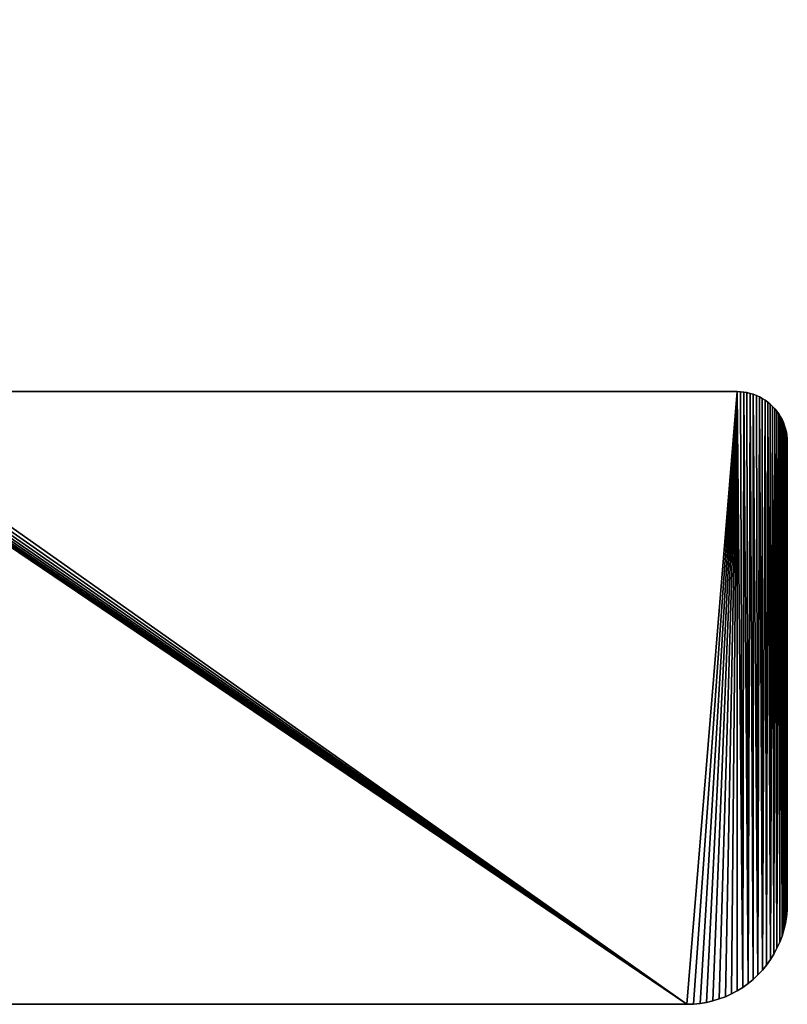
# Model space of a CAD drawing. Units: millimetres. Extents: x 0 to 61, y 0 to 157.
# Drawn here: x 31 to 61, y 0 to 39 of the extents above; entities that cross this region are included whole.
import ezdxf

# ---------------------------------------------------------------- set-up
doc = ezdxf.new("R2010")
doc.units = ezdxf.units.MM
doc.layers.get('0').update_dxf_attribs({"true_color": 0x000000})

# ---------------------------------------------------------------- blocks, each defined once
blk = doc.blocks.new('Group_1')
at = {"color": 7, "true_color": 0xffffff}
for p, q in [((22.595, 24.4), (59.191, 24.4)), ((22.595, 24.4, 1000), (59.191, 24.4, 1000)), ((59.191, 24.4), (59.322, 24.396)), ((59.191, 24.4, 1000), (59.322, 24.396, 1000)), ((59.322, 24.396), (59.452, 24.383)), ((59.322, 24.396, 1000), (59.452, 24.383, 1000)), ((59.452, 24.383), (59.582, 24.362)), ((59.452, 24.383, 1000), (59.582, 24.362, 1000)), ((59.582, 24.362), (59.709, 24.332)), ((59.582, 24.362, 1000), (59.709, 24.332, 1000)), ((59.709, 24.332), (59.834, 24.294)), ((59.709, 24.332, 1000), (59.834, 24.294, 1000)), ((59.834, 24.294), (59.957, 24.248)), ((59.834, 24.294, 1000), (59.957, 24.248, 1000)), ((59.957, 24.248), (60.076, 24.194)), ((59.957, 24.248, 1000), (60.076, 24.194, 1000)), ((60.076, 24.194), (60.191, 24.132)), ((60.076, 24.194, 1000), (60.191, 24.132, 1000)), ((60.191, 24.132), (60.303, 24.063)), ((60.191, 24.132, 1000), (60.303, 24.063, 1000)), ((60.303, 24.063), (60.409, 23.987)), ((60.303, 24.063, 1000), (60.409, 23.987, 1000)), ((60.409, 23.987), (60.51, 23.904)), ((60.409, 23.987, 1000), (60.51, 23.904, 1000)), ((60.51, 23.904), (60.606, 23.814)), ((60.51, 23.904, 1000), (60.606, 23.814, 1000)), ((60.606, 23.814), (60.695, 23.719)), ((60.606, 23.814, 1000), (60.695, 23.719, 1000)), ((60.695, 23.719), (60.778, 23.618)), ((60.695, 23.719, 1000), (60.778, 23.618, 1000)), ((60.778, 23.618), (60.854, 23.511)), ((60.778, 23.618, 1000), (60.854, 23.511, 1000)), ((60.854, 23.511), (60.923, 23.4)), ((60.854, 23.511, 1000), (60.923, 23.4, 1000)), ((60.923, 23.4), (60.985, 23.285)), ((60.923, 23.4, 1000), (60.985, 23.285, 1000)), ((60.985, 23.285), (61.039, 23.165)), ((60.985, 23.285, 1000), (61.039, 23.165, 1000)), ((61.039, 23.165), (61.085, 23.043)), ((61.039, 23.165, 1000), (61.085, 23.043, 1000)), ((61.085, 23.043), (61.123, 22.918)), ((61.085, 23.043, 1000), (61.123, 22.918, 1000)), ((61.123, 22.918), (61.153, 22.79)), ((61.123, 22.918, 1000), (61.153, 22.79, 1000)), ((61.153, 22.79), (61.174, 22.661)), ((61.153, 22.79, 1000), (61.174, 22.661, 1000)), ((61.174, 22.661), (61.187, 22.531)), ((61.174, 22.661, 1000), (61.187, 22.531, 1000)), ((61.187, 22.531), (61.191, 22.4)), ((61.187, 22.531, 1000), (61.191, 22.4, 1000)), ((61.191, 22.4), (61.191, 4)), ((61.191, 22.4, 1000), (61.191, 4, 1000)), ((61.191, 4), (61.183, 3.738)), ((61.191, 4, 1000), (61.183, 3.738, 1000)), ((61.183, 3.738), (61.157, 3.478)), ((61.183, 3.738, 1000), (61.157, 3.478, 1000)), ((61.115, 3.22), (61.055, 2.965)), ((61.115, 3.22, 1000), (61.055, 2.965, 1000)), ((61.157, 3.478), (61.115, 3.22)), ((61.157, 3.478, 1000), (61.115, 3.22, 1000)), ((61.055, 2.965), (60.979, 2.714)), ((61.055, 2.965, 1000), (60.979, 2.714, 1000)), ((60.887, 2.469), (60.779, 2.231)), ((60.887, 2.469, 1000), (60.779, 2.231, 1000)), ((60.979, 2.714), (60.887, 2.469)), ((60.979, 2.714, 1000), (60.887, 2.469, 1000)), ((60.656, 2), (60.517, 1.778)), ((60.656, 2, 1000), (60.517, 1.778, 1000)), ((60.779, 2.231), (60.656, 2)), ((60.779, 2.231, 1000), (60.656, 2, 1000)), ((60.517, 1.778), (60.365, 1.565)), ((60.517, 1.778, 1000), (60.365, 1.565, 1000)), ((60.199, 1.363), (60.02, 1.172)), ((60.199, 1.363, 1000), (60.02, 1.172, 1000)), ((60.365, 1.565), (60.199, 1.363)), ((60.365, 1.565, 1000), (60.199, 1.363, 1000)), ((59.626, 0.827), (59.414, 0.674)), ((59.626, 0.827, 1000), (59.414, 0.674, 1000)), ((59.829, 0.993), (59.626, 0.827)), ((59.829, 0.993, 1000), (59.626, 0.827, 1000)), ((60.02, 1.172), (59.829, 0.993)), ((60.02, 1.172, 1000), (59.829, 0.993, 1000)), ((58.961, 0.413), (58.722, 0.304)), ((58.961, 0.413, 1000), (58.722, 0.304, 1000)), ((59.191, 0.536), (58.961, 0.413)), ((59.191, 0.536, 1000), (58.961, 0.413, 1000)), ((59.414, 0.674), (59.191, 0.536)), ((59.414, 0.674, 1000), (59.191, 0.536, 1000)), ((57.191, 0), (3.991, 0)), ((57.191, 0, 1000), (3.991, 0, 1000)), ((57.453, 0.009), (57.191, 0)), ((57.453, 0.009, 1000), (57.191, 0, 1000)), ((57.714, 0.034), (57.453, 0.009)), ((57.714, 0.034, 1000), (57.453, 0.009, 1000)), ((57.972, 0.077), (57.714, 0.034)), ((57.972, 0.077, 1000), (57.714, 0.034, 1000)), ((58.227, 0.136), (57.972, 0.077)), ((58.227, 0.136, 1000), (57.972, 0.077, 1000)), ((58.477, 0.212), (58.227, 0.136)), ((58.477, 0.212, 1000), (58.227, 0.136, 1000)), ((58.722, 0.304), (58.477, 0.212)), ((58.722, 0.304, 1000), (58.477, 0.212, 1000))]:
    blk.add_line(p, q, dxfattribs=at)
for p, q in [((59.191, 24.4), (59.191, 24.4, 1000)), ((59.322, 24.396), (59.322, 24.396, 1000)), ((59.452, 24.383), (59.452, 24.383, 1000)), ((59.582, 24.362), (59.582, 24.362, 1000)), ((59.709, 24.332), (59.709, 24.332, 1000)), ((59.834, 24.294), (59.834, 24.294, 1000)), ((59.957, 24.248), (59.957, 24.248, 1000)), ((60.076, 24.194), (60.076, 24.194, 1000)), ((60.191, 24.132), (60.191, 24.132, 1000)), ((60.303, 24.063), (60.303, 24.063, 1000)), ((60.409, 23.987), (60.409, 23.987, 1000)), ((60.51, 23.904), (60.51, 23.904, 1000)), ((60.606, 23.814), (60.606, 23.814, 1000)), ((60.695, 23.719), (60.695, 23.719, 1000)), ((60.778, 23.618), (60.778, 23.618, 1000)), ((60.854, 23.511), (60.854, 23.511, 1000)), ((60.923, 23.4), (60.923, 23.4, 1000)), ((60.985, 23.285), (60.985, 23.285, 1000)), ((61.039, 23.165), (61.039, 23.165, 1000)), ((61.085, 23.043), (61.085, 23.043, 1000)), ((61.123, 22.918), (61.123, 22.918, 1000)), ((61.153, 22.79), (61.153, 22.79, 1000)), ((61.174, 22.661), (61.174, 22.661, 1000)), ((61.187, 22.531), (61.187, 22.531, 1000)), ((61.191, 22.4), (61.191, 22.4, 1000)), ((61.191, 4), (61.191, 4, 1000)), ((61.183, 3.738), (61.183, 3.738, 1000)), ((61.115, 3.22), (61.115, 3.22, 1000)), ((61.157, 3.478), (61.157, 3.478, 1000)), ((61.055, 2.965), (61.055, 2.965, 1000)), ((60.887, 2.469), (60.887, 2.469, 1000)), ((60.979, 2.714), (60.979, 2.714, 1000)), ((60.656, 2), (60.656, 2, 1000)), ((60.779, 2.231), (60.779, 2.231, 1000)), ((60.517, 1.778), (60.517, 1.778, 1000)), ((60.199, 1.363), (60.199, 1.363, 1000)), ((60.365, 1.565), (60.365, 1.565, 1000)), ((59.626, 0.827), (59.626, 0.827, 1000)), ((59.829, 0.993), (59.829, 0.993, 1000)), ((60.02, 1.172), (60.02, 1.172, 1000)), ((58.961, 0.413), (58.961, 0.413, 1000)), ((59.191, 0.536), (59.191, 0.536, 1000)), ((59.414, 0.674), (59.414, 0.674, 1000)), ((57.191, 0), (57.191, 0, 1000)), ((57.453, 0.009), (57.453, 0.009, 1000)), ((57.714, 0.034), (57.714, 0.034, 1000)), ((57.972, 0.077), (57.972, 0.077, 1000)), ((58.227, 0.136), (58.227, 0.136, 1000)), ((58.477, 0.212), (58.477, 0.212, 1000)), ((58.722, 0.304), (58.722, 0.304, 1000))]:
    blk.add_line(p, q)
mesh = blk.add_polyface()
corners = [(0.026, 153.722), (0.001, 3.727), (0, 153.462), (0.029, 3.455), (0.068, 153.98), (0.075, 3.186), (0.128, 154.235), (0.14, 2.921), (0.204, 154.486), (0.222, 2.66), (0.296, 154.731), (0.323, 2.406), (0.404, 154.969), (0.44, 2.16), (0.527, 155.2), (0.574, 1.922), (0.666, 155.422), (0.724, 1.693), (0.818, 155.635), (0.889, 1.476), (0.984, 155.837), (1.068, 1.27), (1.163, 156.028), (1.261, 1.077), (1.354, 156.207), (1.467, 0.897), (1.556, 156.373), (1.685, 0.732), (1.769, 156.526), (1.913, 0.582), (1.991, 156.664), (2.151, 0.448), (2.222, 156.787), (2.398, 0.331), (2.461, 156.896), (2.652, 0.231), (2.706, 156.988), (2.912, 0.148), (2.956, 157.064), (3.178, 0.084), (3.211, 157.123), (3.447, 0.037), (3.469, 157.166), (3.718, 0.009), (3.73, 157.191), (3.991, 0), (3.991, 157.2), (14.008, 117.39), (14.056, 117.79), (14.136, 118.184), (14.248, 118.57), (17.852, 129.381), (17.966, 129.689), (18.1, 129.989), (18.254, 130.28), (18.426, 130.56), (18.616, 130.828), (18.824, 131.083), (19.047, 131.323), (19.287, 131.549), (19.54, 131.758), (19.807, 131.95), (57.191, 157.2), (20.085, 132.124), (20.375, 132.28), (20.674, 132.416), (20.981, 132.532), (21.296, 132.628), (21.616, 132.703), (21.94, 132.757), (22.267, 132.789), (22.595, 132.8), (59.191, 132.8), (57.453, 157.191), (57.714, 157.166), (57.972, 157.123), (58.227, 157.064), (58.477, 156.988), (58.722, 156.896), (58.961, 156.787), (59.191, 156.664), (59.414, 156.526), (59.322, 132.804), (59.452, 132.817), (59.626, 156.373), (59.582, 132.838), (59.709, 132.868), (59.829, 156.207), (59.834, 132.906), (60.02, 156.028), (59.957, 132.952), (60.076, 133.006), (60.199, 155.837), (60.191, 133.068), (60.303, 133.137), (60.365, 155.635), (60.409, 133.213), (60.517, 155.422), (60.51, 133.296), (60.606, 133.386), (60.656, 155.2), (60.695, 133.481), (60.779, 154.969), (60.778, 133.582), (60.854, 133.689), (60.887, 154.731), (60.923, 133.8), (60.979, 154.486), (60.985, 133.915), (61.055, 154.235), (61.039, 134.035), (61.085, 134.157), (61.115, 153.98), (61.123, 134.282), (61.157, 153.722), (61.153, 134.41), (61.174, 134.539), (61.183, 153.462), (61.187, 134.669), (61.191, 153.2), (61.191, 134.8), (19.807, 25.25), (57.191, 0), (19.54, 25.442), (19.287, 25.651), (19.047, 25.877), (18.824, 26.117), (18.616, 26.372), (18.426, 26.64), (18.254, 26.92), (18.1, 27.211), (17.966, 27.511), (17.852, 27.819), (14.248, 38.63), (14.136, 39.016), (14.056, 39.41), (14.008, 39.81), (20.085, 25.076), (20.375, 24.92), (20.674, 24.784), (20.981, 24.668), (21.296, 24.572), (21.616, 24.497), (21.94, 24.443), (22.267, 24.411), (22.595, 24.4), (59.191, 24.4), (57.453, 0.009), (57.714, 0.034), (57.972, 0.077), (58.227, 0.136), (58.477, 0.212), (58.722, 0.304), (58.961, 0.413), (59.191, 0.536), (59.414, 0.674), (59.322, 24.396), (59.452, 24.383), (59.626, 0.827), (59.582, 24.362), (59.709, 24.332), (59.829, 0.993), (59.834, 24.294), (60.02, 1.172), (59.957, 24.248), (60.076, 24.194), (60.199, 1.363), (60.191, 24.132), (60.303, 24.063), (60.365, 1.565), (60.409, 23.987), (60.517, 1.778), (60.51, 23.904), (60.606, 23.814), (60.656, 2), (60.695, 23.719), (60.779, 2.231), (60.778, 23.618), (60.854, 23.511), (60.887, 2.469), (60.923, 23.4), (60.979, 2.714), (60.985, 23.285), (61.055, 2.965), (61.039, 23.165), (61.085, 23.043), (61.115, 3.22), (61.123, 22.918), (61.157, 3.478), (61.153, 22.79), (61.174, 22.661), (61.183, 3.738), (61.187, 22.531), (61.191, 4), (61.191, 22.4)]
mesh.append_faces([[corners[k] for k in face] for face in [(0, 1, 2), (118, 119, 120), (193, 192, 194)]], dxfattribs={"vtx0": -1})
mesh.append_faces([[corners[k] for k in face] for face in [(1, 0, 3), (3, 4, 5), (5, 6, 7), (7, 8, 9), (9, 10, 11), (11, 12, 13), (13, 14, 15), (15, 16, 17), (17, 18, 19), (19, 20, 21), (21, 22, 23), (23, 24, 25), (25, 26, 27), (27, 28, 29), (29, 30, 31), (31, 32, 33), (33, 34, 35), (35, 36, 37), (37, 38, 39), (39, 40, 41), (41, 42, 43), (43, 44, 45), (47, 46, 48), (48, 46, 49), (49, 46, 50), (50, 46, 51), (51, 46, 52), (52, 46, 53), (53, 46, 54), (54, 46, 55), (55, 46, 56), (56, 46, 57), (57, 46, 58), (58, 46, 59), (59, 46, 60), (60, 46, 61), (61, 62, 63), (63, 62, 64), (64, 62, 65), (65, 62, 66), (66, 62, 67), (67, 62, 68), (68, 62, 69), (69, 62, 70), (70, 62, 71), (71, 62, 72), (72, 81, 82), (82, 81, 83), (83, 84, 85), (85, 84, 86), (86, 87, 88), (88, 89, 90), (90, 89, 91), (91, 92, 93), (93, 92, 94), (94, 95, 96), (96, 97, 98), (98, 97, 99), (99, 100, 101), (101, 102, 103), (103, 102, 104), (104, 105, 106), (106, 107, 108), (108, 109, 110), (110, 109, 111), (111, 112, 113), (113, 114, 115), (115, 114, 116), (116, 117, 118), (45, 121, 122), (121, 45, 123), (123, 45, 124), (124, 45, 125), (125, 45, 126), (126, 45, 127), (127, 45, 128), (128, 45, 129), (129, 45, 130), (130, 45, 131), (131, 45, 132), (132, 45, 133), (133, 45, 134), (134, 45, 135), (135, 45, 136), (136, 45, 47), (122, 146, 147), (147, 146, 148), (148, 146, 149), (149, 146, 150), (150, 146, 151), (151, 146, 152), (152, 146, 153), (153, 146, 154), (154, 146, 155), (155, 157, 158), (158, 160, 161), (161, 162, 163), (163, 165, 166), (166, 168, 169), (169, 170, 171), (171, 173, 174), (174, 175, 176), (176, 178, 179), (179, 180, 181), (181, 182, 183), (183, 185, 186), (186, 187, 188), (188, 190, 191), (191, 192, 193)]], dxfattribs={"vtx0": -1, "vtx1": -1})
mesh.append_faces([[corners[k] for k in face] for face in [(45, 46, 47)]], dxfattribs={"vtx0": -1, "vtx1": -1, "vtx2": -1})
mesh.append_faces([[corners[k] for k in face] for face in [(3, 0, 4), (5, 4, 6), (7, 6, 8), (9, 8, 10), (11, 10, 12), (13, 12, 14), (15, 14, 16), (17, 16, 18), (19, 18, 20), (21, 20, 22), (23, 22, 24), (25, 24, 26), (27, 26, 28), (29, 28, 30), (31, 30, 32), (33, 32, 34), (35, 34, 36), (37, 36, 38), (39, 38, 40), (41, 40, 42), (43, 42, 44), (45, 44, 46), (61, 46, 62), (72, 62, 73), (72, 73, 74), (72, 74, 75), (72, 75, 76), (72, 76, 77), (72, 77, 78), (72, 78, 79), (72, 79, 80), (72, 80, 81), (83, 81, 84), (86, 84, 87), (88, 87, 89), (91, 89, 92), (94, 92, 95), (96, 95, 97), (99, 97, 100), (101, 100, 102), (104, 102, 105), (106, 105, 107), (108, 107, 109), (111, 109, 112), (113, 112, 114), (116, 114, 117), (118, 117, 119), (122, 121, 137), (122, 137, 138), (122, 138, 139), (122, 139, 140), (122, 140, 141), (122, 141, 142), (122, 142, 143), (122, 143, 144), (122, 144, 145), (122, 145, 146), (155, 146, 156), (155, 156, 157), (158, 157, 159), (158, 159, 160), (161, 160, 162), (163, 162, 164), (163, 164, 165), (166, 165, 167), (166, 167, 168), (169, 168, 170), (171, 170, 172), (171, 172, 173), (174, 173, 175), (176, 175, 177), (176, 177, 178), (179, 178, 180), (181, 180, 182), (183, 182, 184), (183, 184, 185), (186, 185, 187), (188, 187, 189), (188, 189, 190), (191, 190, 192)]], dxfattribs={"vtx0": -1, "vtx2": -1})
mesh = blk.add_polyface()
corners = [(0.001, 3.727, 1000), (0.026, 153.722, 1000), (0, 153.462, 1000), (0.029, 3.455, 1000), (0.068, 153.98, 1000), (0.075, 3.186, 1000), (0.128, 154.235, 1000), (0.14, 2.921, 1000), (0.204, 154.486, 1000), (0.222, 2.66, 1000), (0.296, 154.731, 1000), (0.323, 2.406, 1000), (0.404, 154.969, 1000), (0.44, 2.16, 1000), (0.527, 155.2, 1000), (0.574, 1.922, 1000), (0.666, 155.422, 1000), (0.724, 1.693, 1000), (0.818, 155.635, 1000), (0.889, 1.476, 1000), (0.984, 155.837, 1000), (1.068, 1.27, 1000), (1.163, 156.028, 1000), (1.261, 1.077, 1000), (1.354, 156.207, 1000), (1.467, 0.897, 1000), (1.556, 156.373, 1000), (1.685, 0.732, 1000), (1.769, 156.526, 1000), (1.913, 0.582, 1000), (1.991, 156.664, 1000), (2.151, 0.448, 1000), (2.222, 156.787, 1000), (2.398, 0.331, 1000), (2.461, 156.896, 1000), (2.652, 0.231, 1000), (2.706, 156.988, 1000), (2.912, 0.148, 1000), (2.956, 157.064, 1000), (3.178, 0.084, 1000), (3.211, 157.123, 1000), (3.447, 0.037, 1000), (3.469, 157.166, 1000), (3.718, 0.009, 1000), (3.73, 157.191, 1000), (3.991, 0, 1000), (3.991, 157.2, 1000), (14.008, 39.81, 1000), (14.056, 39.41, 1000), (14.136, 39.016, 1000), (14.248, 38.63, 1000), (17.852, 27.819, 1000), (17.966, 27.511, 1000), (18.1, 27.211, 1000), (18.254, 26.92, 1000), (18.426, 26.64, 1000), (18.616, 26.372, 1000), (18.824, 26.117, 1000), (19.047, 25.877, 1000), (19.287, 25.651, 1000), (19.54, 25.442, 1000), (19.807, 25.25, 1000), (57.191, 0, 1000), (14.008, 117.39, 1000), (20.085, 25.076, 1000), (20.375, 24.92, 1000), (20.674, 24.784, 1000), (20.981, 24.668, 1000), (21.296, 24.572, 1000), (21.616, 24.497, 1000), (21.94, 24.443, 1000), (22.267, 24.411, 1000), (22.595, 24.4, 1000), (59.191, 24.4, 1000), (57.453, 0.009, 1000), (57.714, 0.034, 1000), (57.972, 0.077, 1000), (58.227, 0.136, 1000), (58.477, 0.212, 1000), (58.722, 0.304, 1000), (58.961, 0.413, 1000), (59.191, 0.536, 1000), (59.414, 0.674, 1000), (59.322, 24.396, 1000), (59.452, 24.383, 1000), (59.626, 0.827, 1000), (59.582, 24.362, 1000), (59.709, 24.332, 1000), (59.829, 0.993, 1000), (59.834, 24.294, 1000), (60.02, 1.172, 1000), (59.957, 24.248, 1000), (60.076, 24.194, 1000), (60.199, 1.363, 1000), (60.191, 24.132, 1000), (60.303, 24.063, 1000), (60.365, 1.565, 1000), (60.409, 23.987, 1000), (60.517, 1.778, 1000), (60.51, 23.904, 1000), (60.606, 23.814, 1000), (60.656, 2, 1000), (60.695, 23.719, 1000), (60.779, 2.231, 1000), (60.778, 23.618, 1000), (60.854, 23.511, 1000), (60.887, 2.469, 1000), (60.923, 23.4, 1000), (60.979, 2.714, 1000), (60.985, 23.285, 1000), (61.055, 2.965, 1000), (61.039, 23.165, 1000), (61.085, 23.043, 1000), (61.115, 3.22, 1000), (61.123, 22.918, 1000), (61.157, 3.478, 1000), (61.153, 22.79, 1000), (61.174, 22.661, 1000), (61.183, 3.738, 1000), (61.187, 22.531, 1000), (61.191, 4, 1000), (61.191, 22.4, 1000), (19.807, 131.95, 1000), (57.191, 157.2, 1000), (19.54, 131.758, 1000), (19.287, 131.549, 1000), (19.047, 131.323, 1000), (18.824, 131.083, 1000), (18.616, 130.828, 1000), (18.426, 130.56, 1000), (18.254, 130.28, 1000), (18.1, 129.989, 1000), (17.966, 129.689, 1000), (17.852, 129.381, 1000), (14.248, 118.57, 1000), (14.136, 118.184, 1000), (14.056, 117.79, 1000), (20.085, 132.124, 1000), (20.375, 132.28, 1000), (20.674, 132.416, 1000), (20.981, 132.532, 1000), (21.296, 132.628, 1000), (21.616, 132.703, 1000), (21.94, 132.757, 1000), (22.267, 132.789, 1000), (22.595, 132.8, 1000), (59.191, 132.8, 1000), (57.453, 157.191, 1000), (57.714, 157.166, 1000), (57.972, 157.123, 1000), (58.227, 157.064, 1000), (58.477, 156.988, 1000), (58.722, 156.896, 1000), (58.961, 156.787, 1000), (59.191, 156.664, 1000), (59.322, 132.804, 1000), (59.414, 156.526, 1000), (59.452, 132.817, 1000), (59.626, 156.373, 1000), (59.582, 132.838, 1000), (59.709, 132.868, 1000), (59.829, 156.207, 1000), (59.834, 132.906, 1000), (60.02, 156.028, 1000), (59.957, 132.952, 1000), (60.076, 133.006, 1000), (60.199, 155.837, 1000), (60.191, 133.068, 1000), (60.303, 133.137, 1000), (60.365, 155.635, 1000), (60.409, 133.213, 1000), (60.517, 155.422, 1000), (60.51, 133.296, 1000), (60.606, 133.386, 1000), (60.656, 155.2, 1000), (60.695, 133.481, 1000), (60.779, 154.969, 1000), (60.778, 133.582, 1000), (60.854, 133.689, 1000), (60.887, 154.731, 1000), (60.923, 133.8, 1000), (60.979, 154.486, 1000), (60.985, 133.915, 1000), (61.055, 154.235, 1000), (61.039, 134.035, 1000), (61.085, 134.157, 1000), (61.115, 153.98, 1000), (61.123, 134.282, 1000), (61.157, 153.722, 1000), (61.153, 134.41, 1000), (61.174, 134.539, 1000), (61.183, 153.462, 1000), (61.187, 134.669, 1000), (61.191, 153.2, 1000), (61.191, 134.8, 1000)]
mesh.append_faces([[corners[k] for k in face] for face in [(0, 1, 2), (119, 120, 121), (193, 192, 194)]], dxfattribs={"vtx0": -1})
mesh.append_faces([[corners[k] for k in face] for face in [(1, 3, 4), (4, 5, 6), (6, 7, 8), (8, 9, 10), (10, 11, 12), (12, 13, 14), (14, 15, 16), (16, 17, 18), (18, 19, 20), (20, 21, 22), (22, 23, 24), (24, 25, 26), (26, 27, 28), (28, 29, 30), (30, 31, 32), (32, 33, 34), (34, 35, 36), (36, 37, 38), (38, 39, 40), (40, 41, 42), (42, 43, 44), (44, 45, 46), (47, 45, 48), (48, 45, 49), (49, 45, 50), (50, 45, 51), (51, 45, 52), (52, 45, 53), (53, 45, 54), (54, 45, 55), (55, 45, 56), (56, 45, 57), (57, 45, 58), (58, 45, 59), (59, 45, 60), (60, 45, 61), (61, 62, 64), (64, 62, 65), (65, 62, 66), (66, 62, 67), (67, 62, 68), (68, 62, 69), (69, 62, 70), (70, 62, 71), (71, 62, 72), (72, 62, 73), (73, 82, 83), (83, 82, 84), (84, 85, 86), (86, 85, 87), (87, 88, 89), (89, 90, 91), (91, 90, 92), (92, 93, 94), (94, 93, 95), (95, 96, 97), (97, 98, 99), (99, 98, 100), (100, 101, 102), (102, 103, 104), (104, 103, 105), (105, 106, 107), (107, 108, 109), (109, 110, 111), (111, 110, 112), (112, 113, 114), (114, 115, 116), (116, 115, 117), (117, 118, 119), (46, 122, 123), (122, 46, 124), (124, 46, 125), (125, 46, 126), (126, 46, 127), (127, 46, 128), (128, 46, 129), (129, 46, 130), (130, 46, 131), (131, 46, 132), (132, 46, 133), (133, 46, 134), (134, 46, 135), (135, 46, 136), (136, 46, 63), (123, 146, 147), (147, 146, 148), (148, 146, 149), (149, 146, 150), (150, 146, 151), (151, 146, 152), (152, 146, 153), (153, 146, 154), (154, 155, 156), (156, 157, 158), (158, 160, 161), (161, 162, 163), (163, 165, 166), (166, 168, 169), (169, 170, 171), (171, 173, 174), (174, 175, 176), (176, 178, 179), (179, 180, 181), (181, 182, 183), (183, 185, 186), (186, 187, 188), (188, 190, 191), (191, 192, 193)]], dxfattribs={"vtx0": -1, "vtx1": -1})
mesh.append_faces([[corners[k] for k in face] for face in [(46, 45, 47)]], dxfattribs={"vtx0": -1, "vtx1": -1, "vtx2": -1})
mesh.append_faces([[corners[k] for k in face] for face in [(1, 0, 3), (4, 3, 5), (6, 5, 7), (8, 7, 9), (10, 9, 11), (12, 11, 13), (14, 13, 15), (16, 15, 17), (18, 17, 19), (20, 19, 21), (22, 21, 23), (24, 23, 25), (26, 25, 27), (28, 27, 29), (30, 29, 31), (32, 31, 33), (34, 33, 35), (36, 35, 37), (38, 37, 39), (40, 39, 41), (42, 41, 43), (44, 43, 45), (61, 45, 62), (46, 47, 63), (73, 62, 74), (73, 74, 75), (73, 75, 76), (73, 76, 77), (73, 77, 78), (73, 78, 79), (73, 79, 80), (73, 80, 81), (73, 81, 82), (84, 82, 85), (87, 85, 88), (89, 88, 90), (92, 90, 93), (95, 93, 96), (97, 96, 98), (100, 98, 101), (102, 101, 103), (105, 103, 106), (107, 106, 108), (109, 108, 110), (112, 110, 113), (114, 113, 115), (117, 115, 118), (119, 118, 120), (123, 122, 137), (123, 137, 138), (123, 138, 139), (123, 139, 140), (123, 140, 141), (123, 141, 142), (123, 142, 143), (123, 143, 144), (123, 144, 145), (123, 145, 146), (154, 146, 155), (156, 155, 157), (158, 157, 159), (158, 159, 160), (161, 160, 162), (163, 162, 164), (163, 164, 165), (166, 165, 167), (166, 167, 168), (169, 168, 170), (171, 170, 172), (171, 172, 173), (174, 173, 175), (176, 175, 177), (176, 177, 178), (179, 178, 180), (181, 180, 182), (183, 182, 184), (183, 184, 185), (186, 185, 187), (188, 187, 189), (188, 189, 190), (191, 190, 192)]], dxfattribs={"vtx0": -1, "vtx2": -1})
mesh = blk.add_polyface()
corners = [(22.595, 24.4, 1000), (59.191, 24.4), (22.595, 24.4), (59.191, 24.4, 1000)]
mesh.append_faces([[corners[k] for k in face] for face in [(0, 1, 2), (1, 0, 3)]], dxfattribs={"vtx0": -1})
mesh = blk.add_polyface()
corners = [(59.191, 24.4, 1000), (59.322, 24.396), (59.191, 24.4), (59.322, 24.396, 1000)]
mesh.append_faces([[corners[k] for k in face] for face in [(0, 1, 2), (1, 0, 3)]], dxfattribs={"vtx0": -1})
mesh = blk.add_polyface()
corners = [(59.322, 24.396, 1000), (59.452, 24.383), (59.322, 24.396), (59.452, 24.383, 1000)]
mesh.append_faces([[corners[k] for k in face] for face in [(0, 1, 2), (1, 0, 3)]], dxfattribs={"vtx0": -1})
mesh = blk.add_polyface()
corners = [(59.452, 24.383, 1000), (59.582, 24.362), (59.452, 24.383), (59.582, 24.362, 1000)]
mesh.append_faces([[corners[k] for k in face] for face in [(0, 1, 2), (1, 0, 3)]], dxfattribs={"vtx0": -1})
mesh = blk.add_polyface()
corners = [(59.582, 24.362, 1000), (59.709, 24.332), (59.582, 24.362), (59.709, 24.332, 1000)]
mesh.append_faces([[corners[k] for k in face] for face in [(0, 1, 2), (1, 0, 3)]], dxfattribs={"vtx0": -1})
mesh = blk.add_polyface()
corners = [(59.709, 24.332, 1000), (59.834, 24.294), (59.709, 24.332), (59.834, 24.294, 1000)]
mesh.append_faces([[corners[k] for k in face] for face in [(0, 1, 2), (1, 0, 3)]], dxfattribs={"vtx0": -1})
mesh = blk.add_polyface()
corners = [(59.834, 24.294, 1000), (59.957, 24.248), (59.834, 24.294), (59.957, 24.248, 1000)]
mesh.append_faces([[corners[k] for k in face] for face in [(0, 1, 2), (1, 0, 3)]], dxfattribs={"vtx0": -1})
mesh = blk.add_polyface()
corners = [(59.957, 24.248, 1000), (60.076, 24.194), (59.957, 24.248), (60.076, 24.194, 1000)]
mesh.append_faces([[corners[k] for k in face] for face in [(0, 1, 2), (1, 0, 3)]], dxfattribs={"vtx0": -1})
mesh = blk.add_polyface()
corners = [(60.076, 24.194, 1000), (60.191, 24.132), (60.076, 24.194), (60.191, 24.132, 1000)]
mesh.append_faces([[corners[k] for k in face] for face in [(0, 1, 2), (1, 0, 3)]], dxfattribs={"vtx0": -1})
mesh = blk.add_polyface()
corners = [(60.191, 24.132, 1000), (60.303, 24.063), (60.191, 24.132), (60.303, 24.063, 1000)]
mesh.append_faces([[corners[k] for k in face] for face in [(0, 1, 2), (1, 0, 3)]], dxfattribs={"vtx0": -1})
mesh = blk.add_polyface()
corners = [(60.303, 24.063, 1000), (60.409, 23.987), (60.303, 24.063), (60.409, 23.987, 1000)]
mesh.append_faces([[corners[k] for k in face] for face in [(0, 1, 2), (1, 0, 3)]], dxfattribs={"vtx0": -1})
mesh = blk.add_polyface()
corners = [(60.409, 23.987, 1000), (60.51, 23.904), (60.409, 23.987), (60.51, 23.904, 1000)]
mesh.append_faces([[corners[k] for k in face] for face in [(0, 1, 2), (1, 0, 3)]], dxfattribs={"vtx0": -1})
mesh = blk.add_polyface()
corners = [(60.51, 23.904, 1000), (60.606, 23.814), (60.51, 23.904), (60.606, 23.814, 1000)]
mesh.append_faces([[corners[k] for k in face] for face in [(0, 1, 2), (1, 0, 3)]], dxfattribs={"vtx0": -1})
mesh = blk.add_polyface()
corners = [(60.606, 23.814), (60.695, 23.719, 1000), (60.695, 23.719), (60.606, 23.814, 1000)]
mesh.append_faces([[corners[k] for k in face] for face in [(0, 1, 2), (1, 0, 3)]], dxfattribs={"vtx0": -1})
mesh = blk.add_polyface()
corners = [(60.695, 23.719), (60.778, 23.618, 1000), (60.778, 23.618), (60.695, 23.719, 1000)]
mesh.append_faces([[corners[k] for k in face] for face in [(0, 1, 2), (1, 0, 3)]], dxfattribs={"vtx0": -1})
mesh = blk.add_polyface()
corners = [(60.778, 23.618), (60.854, 23.511, 1000), (60.854, 23.511), (60.778, 23.618, 1000)]
mesh.append_faces([[corners[k] for k in face] for face in [(0, 1, 2), (1, 0, 3)]], dxfattribs={"vtx0": -1})
mesh = blk.add_polyface()
corners = [(60.854, 23.511), (60.923, 23.4, 1000), (60.923, 23.4), (60.854, 23.511, 1000)]
mesh.append_faces([[corners[k] for k in face] for face in [(0, 1, 2), (1, 0, 3)]], dxfattribs={"vtx0": -1})
mesh = blk.add_polyface()
corners = [(60.923, 23.4), (60.985, 23.285, 1000), (60.985, 23.285), (60.923, 23.4, 1000)]
mesh.append_faces([[corners[k] for k in face] for face in [(0, 1, 2), (1, 0, 3)]], dxfattribs={"vtx0": -1})
mesh = blk.add_polyface()
corners = [(60.985, 23.285), (61.039, 23.165, 1000), (61.039, 23.165), (60.985, 23.285, 1000)]
mesh.append_faces([[corners[k] for k in face] for face in [(0, 1, 2), (1, 0, 3)]], dxfattribs={"vtx0": -1})
mesh = blk.add_polyface()
corners = [(61.039, 23.165), (61.085, 23.043, 1000), (61.085, 23.043), (61.039, 23.165, 1000)]
mesh.append_faces([[corners[k] for k in face] for face in [(0, 1, 2), (1, 0, 3)]], dxfattribs={"vtx0": -1})
mesh = blk.add_polyface()
corners = [(61.085, 23.043), (61.123, 22.918, 1000), (61.123, 22.918), (61.085, 23.043, 1000)]
mesh.append_faces([[corners[k] for k in face] for face in [(0, 1, 2), (1, 0, 3)]], dxfattribs={"vtx0": -1})
mesh = blk.add_polyface()
corners = [(61.123, 22.918), (61.153, 22.79, 1000), (61.153, 22.79), (61.123, 22.918, 1000)]
mesh.append_faces([[corners[k] for k in face] for face in [(0, 1, 2), (1, 0, 3)]], dxfattribs={"vtx0": -1})
mesh = blk.add_polyface()
corners = [(61.153, 22.79), (61.174, 22.661, 1000), (61.174, 22.661), (61.153, 22.79, 1000)]
mesh.append_faces([[corners[k] for k in face] for face in [(0, 1, 2), (1, 0, 3)]], dxfattribs={"vtx0": -1})
mesh = blk.add_polyface()
corners = [(61.174, 22.661), (61.187, 22.531, 1000), (61.187, 22.531), (61.174, 22.661, 1000)]
mesh.append_faces([[corners[k] for k in face] for face in [(0, 1, 2), (1, 0, 3)]], dxfattribs={"vtx0": -1})
mesh = blk.add_polyface()
corners = [(61.187, 22.531), (61.191, 22.4, 1000), (61.191, 22.4), (61.187, 22.531, 1000)]
mesh.append_faces([[corners[k] for k in face] for face in [(0, 1, 2), (1, 0, 3)]], dxfattribs={"vtx0": -1})
mesh = blk.add_polyface()
corners = [(61.191, 22.4), (61.191, 4, 1000), (61.191, 4), (61.191, 22.4, 1000)]
mesh.append_faces([[corners[k] for k in face] for face in [(0, 1, 2), (1, 0, 3)]], dxfattribs={"vtx0": -1})
mesh = blk.add_polyface()
corners = [(61.191, 4), (61.183, 3.738, 1000), (61.183, 3.738), (61.191, 4, 1000)]
mesh.append_faces([[corners[k] for k in face] for face in [(0, 1, 2), (1, 0, 3)]], dxfattribs={"vtx0": -1})
mesh = blk.add_polyface()
corners = [(61.183, 3.738), (61.157, 3.478, 1000), (61.157, 3.478), (61.183, 3.738, 1000)]
mesh.append_faces([[corners[k] for k in face] for face in [(0, 1, 2), (1, 0, 3)]], dxfattribs={"vtx0": -1})
mesh = blk.add_polyface()
corners = [(61.115, 3.22), (61.055, 2.965, 1000), (61.055, 2.965), (61.115, 3.22, 1000)]
mesh.append_faces([[corners[k] for k in face] for face in [(0, 1, 2), (1, 0, 3)]], dxfattribs={"vtx0": -1})
mesh = blk.add_polyface()
corners = [(61.157, 3.478), (61.115, 3.22, 1000), (61.115, 3.22), (61.157, 3.478, 1000)]
mesh.append_faces([[corners[k] for k in face] for face in [(0, 1, 2), (1, 0, 3)]], dxfattribs={"vtx0": -1})
mesh = blk.add_polyface()
corners = [(61.055, 2.965), (60.979, 2.714, 1000), (60.979, 2.714), (61.055, 2.965, 1000)]
mesh.append_faces([[corners[k] for k in face] for face in [(0, 1, 2), (1, 0, 3)]], dxfattribs={"vtx0": -1})
mesh = blk.add_polyface()
corners = [(60.887, 2.469), (60.779, 2.231, 1000), (60.779, 2.231), (60.887, 2.469, 1000)]
mesh.append_faces([[corners[k] for k in face] for face in [(0, 1, 2), (1, 0, 3)]], dxfattribs={"vtx0": -1})
mesh = blk.add_polyface()
corners = [(60.979, 2.714), (60.887, 2.469, 1000), (60.887, 2.469), (60.979, 2.714, 1000)]
mesh.append_faces([[corners[k] for k in face] for face in [(0, 1, 2), (1, 0, 3)]], dxfattribs={"vtx0": -1})
mesh = blk.add_polyface()
corners = [(60.656, 2), (60.517, 1.778, 1000), (60.517, 1.778), (60.656, 2, 1000)]
mesh.append_faces([[corners[k] for k in face] for face in [(0, 1, 2), (1, 0, 3)]], dxfattribs={"vtx0": -1})
mesh = blk.add_polyface()
corners = [(60.779, 2.231), (60.656, 2, 1000), (60.656, 2), (60.779, 2.231, 1000)]
mesh.append_faces([[corners[k] for k in face] for face in [(0, 1, 2), (1, 0, 3)]], dxfattribs={"vtx0": -1})
mesh = blk.add_polyface()
corners = [(60.517, 1.778), (60.365, 1.565, 1000), (60.365, 1.565), (60.517, 1.778, 1000)]
mesh.append_faces([[corners[k] for k in face] for face in [(0, 1, 2), (1, 0, 3)]], dxfattribs={"vtx0": -1})
mesh = blk.add_polyface()
corners = [(60.199, 1.363), (60.02, 1.172, 1000), (60.02, 1.172), (60.199, 1.363, 1000)]
mesh.append_faces([[corners[k] for k in face] for face in [(0, 1, 2), (1, 0, 3)]], dxfattribs={"vtx0": -1})
mesh = blk.add_polyface()
corners = [(60.365, 1.565), (60.199, 1.363, 1000), (60.199, 1.363), (60.365, 1.565, 1000)]
mesh.append_faces([[corners[k] for k in face] for face in [(0, 1, 2), (1, 0, 3)]], dxfattribs={"vtx0": -1})
mesh = blk.add_polyface()
corners = [(59.626, 0.827, 1000), (59.414, 0.674), (59.626, 0.827), (59.414, 0.674, 1000)]
mesh.append_faces([[corners[k] for k in face] for face in [(0, 1, 2), (1, 0, 3)]], dxfattribs={"vtx0": -1})
mesh = blk.add_polyface()
corners = [(59.829, 0.993, 1000), (59.626, 0.827), (59.829, 0.993), (59.626, 0.827, 1000)]
mesh.append_faces([[corners[k] for k in face] for face in [(0, 1, 2), (1, 0, 3)]], dxfattribs={"vtx0": -1})
mesh = blk.add_polyface()
corners = [(60.02, 1.172, 1000), (59.829, 0.993), (60.02, 1.172), (59.829, 0.993, 1000)]
mesh.append_faces([[corners[k] for k in face] for face in [(0, 1, 2), (1, 0, 3)]], dxfattribs={"vtx0": -1})
mesh = blk.add_polyface()
corners = [(58.961, 0.413, 1000), (58.722, 0.304), (58.961, 0.413), (58.722, 0.304, 1000)]
mesh.append_faces([[corners[k] for k in face] for face in [(0, 1, 2), (1, 0, 3)]], dxfattribs={"vtx0": -1})
mesh = blk.add_polyface()
corners = [(59.191, 0.536, 1000), (58.961, 0.413), (59.191, 0.536), (58.961, 0.413, 1000)]
mesh.append_faces([[corners[k] for k in face] for face in [(0, 1, 2), (1, 0, 3)]], dxfattribs={"vtx0": -1})
mesh = blk.add_polyface()
corners = [(59.414, 0.674, 1000), (59.191, 0.536), (59.414, 0.674), (59.191, 0.536, 1000)]
mesh.append_faces([[corners[k] for k in face] for face in [(0, 1, 2), (1, 0, 3)]], dxfattribs={"vtx0": -1})
mesh = blk.add_polyface()
corners = [(57.191, 0, 1000), (3.991, 0), (57.191, 0), (3.991, 0, 1000)]
mesh.append_faces([[corners[k] for k in face] for face in [(0, 1, 2), (1, 0, 3)]], dxfattribs={"vtx0": -1})
mesh = blk.add_polyface()
corners = [(57.453, 0.009, 1000), (57.191, 0), (57.453, 0.009), (57.191, 0, 1000)]
mesh.append_faces([[corners[k] for k in face] for face in [(0, 1, 2), (1, 0, 3)]], dxfattribs={"vtx0": -1})
mesh = blk.add_polyface()
corners = [(57.714, 0.034, 1000), (57.453, 0.009), (57.714, 0.034), (57.453, 0.009, 1000)]
mesh.append_faces([[corners[k] for k in face] for face in [(0, 1, 2), (1, 0, 3)]], dxfattribs={"vtx0": -1})
mesh = blk.add_polyface()
corners = [(57.972, 0.077, 1000), (57.714, 0.034), (57.972, 0.077), (57.714, 0.034, 1000)]
mesh.append_faces([[corners[k] for k in face] for face in [(0, 1, 2), (1, 0, 3)]], dxfattribs={"vtx0": -1})
mesh = blk.add_polyface()
corners = [(58.227, 0.136, 1000), (57.972, 0.077), (58.227, 0.136), (57.972, 0.077, 1000)]
mesh.append_faces([[corners[k] for k in face] for face in [(0, 1, 2), (1, 0, 3)]], dxfattribs={"vtx0": -1})
mesh = blk.add_polyface()
corners = [(58.477, 0.212, 1000), (58.227, 0.136), (58.477, 0.212), (58.227, 0.136, 1000)]
mesh.append_faces([[corners[k] for k in face] for face in [(0, 1, 2), (1, 0, 3)]], dxfattribs={"vtx0": -1})
mesh = blk.add_polyface()
corners = [(58.722, 0.304, 1000), (58.477, 0.212), (58.722, 0.304), (58.477, 0.212, 1000)]
mesh.append_faces([[corners[k] for k in face] for face in [(0, 1, 2), (1, 0, 3)]], dxfattribs={"vtx0": -1})

msp = doc.modelspace()

# ---------------------------------------------------------------- block references
msp.add_blockref('Group_1', (0.009, 0))

doc.saveas('drawing.dxf')
